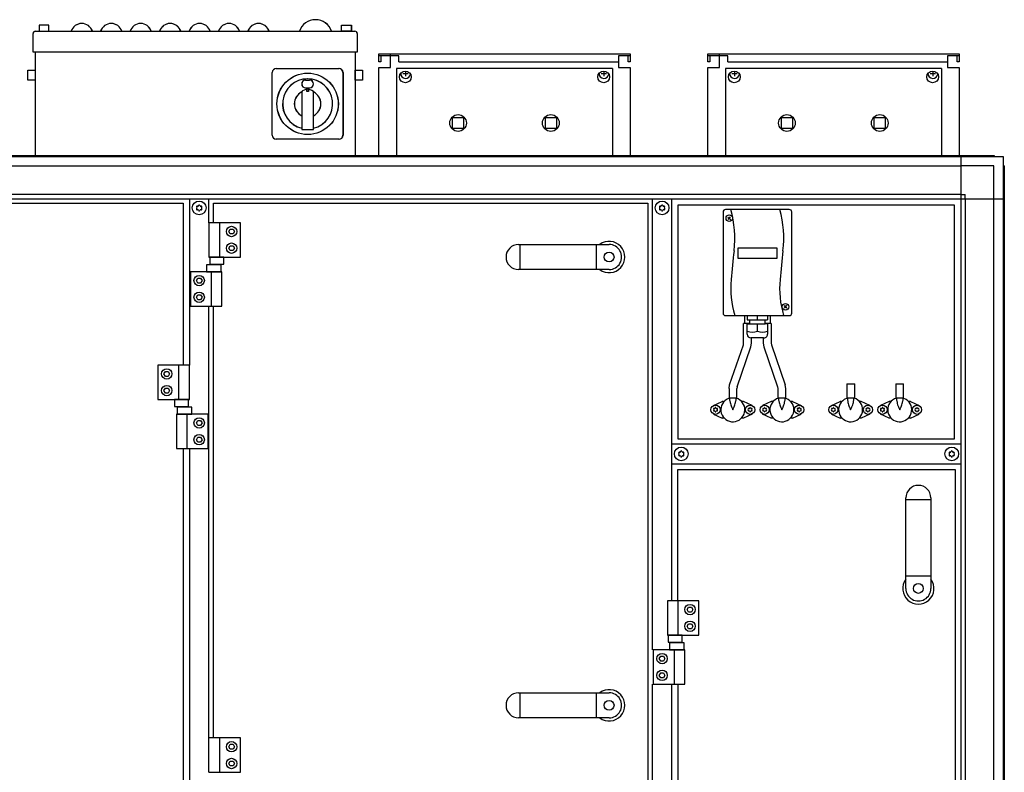
# Model space of a CAD drawing. Units: millimetres. Extents: x 72475 to 89523, y -17579 to -7783.
# Drawn here: x 83822 to 84825, y -12142 to -11375 of the extents above; entities that cross this region are included whole.
import ezdxf

# ---------------------------------------------------------------- set-up
doc = ezdxf.new("R2010")
doc.units = ezdxf.units.MM
doc.layers.add('1', color=7, linetype='Continuous')

msp = doc.modelspace()

# ---------------------------------------------------------------- linework, layer by layer
at = {"color": 2, "linetype": 'Continuous'}
for p, q in [((84200.11, -11411.98), (84188.11, -11411.98)), ((84200.11, -11411.98), (84188.11, -11411.98)), ((84190.11, -11417.98), (84188.11, -11417.98)), ((84190.11, -11417.98), (84188.11, -11417.98)), ((84190.11, -11411.98), (84190.11, -11417.98)), ((84190.11, -11411.98), (84190.11, -11417.98)), ((84444.11, -11411.98), (84432.11, -11411.98)), ((84444.11, -11411.98), (84432.11, -11411.98)), ((84442.11, -11417.98), (84442.11, -11411.98)), ((84442.11, -11417.98), (84442.11, -11411.98)), ((84444.11, -11417.98), (84442.11, -11417.98)), ((84444.11, -11417.98), (84442.11, -11417.98)), ((84535.11, -11411.98), (84523.11, -11411.98)), ((84525.11, -11417.98), (84523.11, -11417.98)), ((84525.11, -11411.98), (84525.11, -11417.98)), ((84779.11, -11411.98), (84767.11, -11411.98)), ((84777.11, -11417.98), (84777.11, -11411.98)), ((84779.11, -11417.98), (84777.11, -11417.98))]:
    msp.add_line(p, q, dxfattribs=at)
at = {"color": 6, "linetype": 'Continuous'}
for p, q in [((84208.61, -11411.98), (84200.11, -11411.98)), ((84200.11, -11417.98), (84200.11, -11411.98)), ((84200.11, -11417.98), (84200.11, -11411.98)), ((84208.61, -11411.98), (84200.11, -11411.98)), ((84208.61, -11417.98), (84208.61, -11411.98)), ((84208.61, -11417.98), (84432.11, -11417.98)), ((84208.61, -11417.98), (84432.11, -11417.98)), ((84535.11, -11417.98), (84535.11, -11411.98)), ((84543.61, -11411.98), (84535.11, -11411.98)), ((84543.61, -11417.98), (84543.61, -11411.98)), ((84543.61, -11417.98), (84767.11, -11417.98)), ((84426.01, -11424.88), (84206.01, -11424.88)), ((84206.01, -11424.88), (84206.01, -11513.38)), ((84426.01, -11424.88), (84426.01, -11513.38)), ((84541.01, -11424.88), (84541.01, -11513.38)), ((84761.01, -11424.88), (84541.01, -11424.88)), ((84761.01, -11424.88), (84761.01, -11513.38)), ((84560.61, -11676.48), (84560.61, -11684.48)), ((84586.61, -11676.48), (84586.61, -11684.48)), ((84565.3, -11684.48), (84559.61, -11684.48)), ((84559.61, -11704.48), (84559.61, -11684.48)), ((84587.61, -11684.48), (84582.24, -11684.48)), ((84587.61, -11684.48), (84587.61, -11704.48)), ((84567.61, -11704.48), (84567.61, -11699.28)), ((84579.61, -11699.28), (84579.61, -11704.48)), ((84545.23, -11746.93), (84559.39, -11706.23)), ((84552.98, -11748.94), (84567.04, -11708.22)), ((84580.18, -11708.22), (84594.25, -11748.94)), ((84587.84, -11706.23), (84601.99, -11746.93)), ((84544.75, -11750.69), (84544.75, -11760.69)), ((84552.75, -11760.69), (84552.75, -11750.69)), ((84594.47, -11750.69), (84594.47, -11760.69)), ((84602.47, -11760.69), (84602.47, -11750.69)), ((84664.75, -11745.88), (84664.75, -11760.69)), ((84672.75, -11760.69), (84672.75, -11745.88)), ((84714.47, -11745.88), (84714.47, -11760.69)), ((84722.47, -11760.69), (84722.47, -11745.88)), ((84545.05, -11760.69), (84542.16, -11761.97)), ((84552.75, -11760.69), (84544.75, -11760.69)), ((84545.61, -11763.05), (84545.61, -11760.69)), ((84551.61, -11760.69), (84551.61, -11763.05)), ((84554.07, -11761.41), (84551.92, -11760.69)), ((84595.31, -11760.69), (84593.15, -11761.41)), ((84602.47, -11760.69), (84594.47, -11760.69)), ((84595.61, -11763.05), (84595.61, -11760.69)), ((84601.61, -11760.69), (84601.61, -11763.05)), ((84605.06, -11761.97), (84602.18, -11760.69)), ((84665.05, -11760.69), (84662.16, -11761.97)), ((84672.75, -11760.69), (84664.75, -11760.69)), ((84665.61, -11763.05), (84665.61, -11760.69)), ((84671.61, -11760.69), (84671.61, -11763.05)), ((84674.07, -11761.41), (84671.92, -11760.69)), ((84715.31, -11760.69), (84713.15, -11761.41)), ((84722.47, -11760.69), (84714.47, -11760.69)), ((84715.61, -11763.05), (84715.61, -11760.69)), ((84721.61, -11760.69), (84721.61, -11763.05)), ((84725.06, -11761.97), (84722.18, -11760.69)), ((84528.97, -11767.93), (84537.79, -11763.88)), ((84539.11, -11763.88), (84537.79, -11763.88)), ((84539.11, -11763.88), (84539.79, -11763.88)), ((84545.61, -11763.22), (84545.85, -11765.1)), ((84545.85, -11765.1), (84546.13, -11766.19)), ((84546.13, -11766.19), (84546.51, -11767.39)), ((84546.51, -11767.39), (84547.24, -11769.27)), ((84547.24, -11769.27), (84547.47, -11769.81)), ((84547.47, -11769.81), (84548.61, -11772.38)), ((84548.61, -11772.38), (84549.76, -11769.81)), ((84549.76, -11769.81), (84549.99, -11769.27)), ((84549.99, -11769.27), (84550.72, -11767.36)), ((84550.72, -11767.36), (84551.1, -11766.19)), ((84551.1, -11766.19), (84551.37, -11765.1)), ((84551.37, -11765.1), (84551.61, -11763.22)), ((84557.43, -11763.88), (84558.12, -11763.88)), ((84559.43, -11763.88), (84558.12, -11763.88)), ((84568.26, -11767.93), (84559.43, -11763.88)), ((84587.79, -11763.88), (84578.97, -11767.93)), ((84589.11, -11763.88), (84587.79, -11763.88)), ((84589.11, -11763.88), (84589.79, -11763.88)), ((84595.61, -11763.22), (84595.85, -11765.1)), ((84595.85, -11765.1), (84596.13, -11766.19)), ((84596.13, -11766.19), (84596.5, -11767.36)), ((84596.5, -11767.36), (84597.24, -11769.27)), ((84597.24, -11769.27), (84597.47, -11769.81)), ((84597.47, -11769.81), (84598.61, -11772.38)), ((84598.61, -11772.38), (84599.76, -11769.81)), ((84599.76, -11769.81), (84599.99, -11769.27)), ((84599.99, -11769.27), (84600.71, -11767.39)), ((84600.71, -11767.39), (84601.1, -11766.19)), ((84601.1, -11766.19), (84601.37, -11765.1)), ((84601.37, -11765.1), (84601.61, -11763.22)), ((84607.43, -11763.88), (84608.12, -11763.88)), ((84609.43, -11763.88), (84608.12, -11763.88)), ((84609.43, -11763.88), (84618.26, -11767.93)), ((84648.97, -11767.93), (84657.79, -11763.88)), ((84659.11, -11763.88), (84657.79, -11763.88)), ((84659.11, -11763.88), (84659.79, -11763.88)), ((84665.61, -11763.22), (84665.85, -11765.1)), ((84665.85, -11765.1), (84666.13, -11766.19)), ((84666.13, -11766.19), (84666.51, -11767.39)), ((84666.51, -11767.39), (84667.24, -11769.27)), ((84667.24, -11769.27), (84667.47, -11769.81)), ((84667.47, -11769.81), (84668.61, -11772.38)), ((84668.61, -11772.38), (84669.76, -11769.81)), ((84669.76, -11769.81), (84669.99, -11769.27)), ((84669.99, -11769.27), (84670.72, -11767.36)), ((84670.72, -11767.36), (84671.1, -11766.19)), ((84671.1, -11766.19), (84671.37, -11765.1)), ((84671.37, -11765.1), (84671.61, -11763.22)), ((84677.43, -11763.88), (84678.12, -11763.88)), ((84679.43, -11763.88), (84678.12, -11763.88)), ((84688.26, -11767.93), (84679.43, -11763.88)), ((84707.79, -11763.88), (84698.97, -11767.93)), ((84709.11, -11763.88), (84707.79, -11763.88)), ((84709.11, -11763.88), (84709.79, -11763.88)), ((84715.61, -11763.22), (84715.85, -11765.1)), ((84715.85, -11765.1), (84716.13, -11766.19)), ((84716.13, -11766.19), (84716.5, -11767.36)), ((84716.5, -11767.36), (84717.24, -11769.27)), ((84717.24, -11769.27), (84717.47, -11769.81)), ((84717.47, -11769.81), (84718.61, -11772.38)), ((84718.61, -11772.38), (84719.76, -11769.81)), ((84719.76, -11769.81), (84719.99, -11769.27)), ((84719.99, -11769.27), (84720.71, -11767.39)), ((84720.71, -11767.39), (84721.1, -11766.19)), ((84721.1, -11766.19), (84721.37, -11765.1)), ((84721.37, -11765.1), (84721.61, -11763.22)), ((84727.43, -11763.88), (84728.12, -11763.88)), ((84729.43, -11763.88), (84728.12, -11763.88)), ((84729.43, -11763.88), (84738.26, -11767.93)), ((84528.97, -11776.83), (84537.79, -11780.88)), ((84539.11, -11780.88), (84537.79, -11780.88)), ((84539.79, -11780.88), (84539.11, -11780.88)), ((84558.12, -11780.88), (84557.43, -11780.88)), ((84559.43, -11780.88), (84558.12, -11780.88)), ((84568.26, -11776.83), (84559.43, -11780.88)), ((84587.79, -11780.88), (84578.97, -11776.83)), ((84589.11, -11780.88), (84587.79, -11780.88)), ((84589.79, -11780.88), (84589.11, -11780.88)), ((84608.12, -11780.88), (84607.43, -11780.88)), ((84609.43, -11780.88), (84608.12, -11780.88)), ((84609.43, -11780.88), (84618.26, -11776.83)), ((84648.97, -11776.83), (84657.79, -11780.88)), ((84659.11, -11780.88), (84657.79, -11780.88)), ((84659.79, -11780.88), (84659.11, -11780.88)), ((84678.12, -11780.88), (84677.43, -11780.88)), ((84679.43, -11780.88), (84678.12, -11780.88)), ((84688.26, -11776.83), (84679.43, -11780.88)), ((84707.79, -11780.88), (84698.97, -11776.83)), ((84709.11, -11780.88), (84707.79, -11780.88)), ((84709.79, -11780.88), (84709.11, -11780.88)), ((84728.12, -11780.88), (84727.43, -11780.88)), ((84729.43, -11780.88), (84728.12, -11780.88)), ((84729.43, -11780.88), (84738.26, -11776.83))]:
    msp.add_line(p, q, dxfattribs=at)
for centre, radius in [((84215.11, -11433.43), 6), ((84417.11, -11433.43), 6), ((84550.11, -11433.43), 6), ((84752.11, -11433.43), 6), ((84268.76, -11480.38), 8.5), ((84363.26, -11480.38), 8.5), ((84603.76, -11480.38), 8.5), ((84698.26, -11480.38), 8.5), ((84531.01, -11772.38), 4.7), ((84566.21, -11772.38), 4.7), ((84581.01, -11772.38), 4.7), ((84616.21, -11772.38), 4.7), ((84651.01, -11772.38), 4.7), ((84686.21, -11772.38), 4.7), ((84701.01, -11772.38), 4.7), ((84736.21, -11772.38), 4.7)]:
    msp.add_circle(centre, radius, dxfattribs=at)
for centre, radius, start, end in [((84003.15, -11565.75), 0.737, 150, 227.40917), ((84003.15, -11568.01), 0.737, 132.59083, 210), ((84003.15, -11565.75), 0.737, 72.59083, 150), ((84003.15, -11568.01), 0.737, 210, 287.40917), ((84002.11, -11566.88), 0.8, 312.59083, 47.40917), ((84003.61, -11564.28), 0.8, 252.59083, 347.40917), ((84003.61, -11569.48), 0.8, 12.59083, 107.40917), ((84005.11, -11564.62), 0.737, 90, 167.40917), ((84005.11, -11569.14), 0.737, 192.59083, 270), ((84005.11, -11564.62), 0.737, 12.59083, 90), ((84005.11, -11569.14), 0.737, 270, 347.40917), ((84006.61, -11564.28), 0.8, 192.59083, 287.40917), ((84006.61, -11569.48), 0.8, 72.59083, 167.40917), ((84007.07, -11565.75), 0.737, 30, 107.40917), ((84007.07, -11568.01), 0.737, 252.59083, 330), ((84008.11, -11566.88), 0.8, 132.59083, 227.40917), ((84007.07, -11565.75), 0.737, 312.59083, 30), ((84007.07, -11568.01), 0.737, 330, 47.40917), ((84474.65, -11565.75), 0.737, 150, 227.40917), ((84474.65, -11568.01), 0.737, 132.59083, 210), ((84474.65, -11565.75), 0.737, 72.59083, 150), ((84474.65, -11568.01), 0.737, 210, 287.40917), ((84473.61, -11566.88), 0.8, 312.59083, 47.40917), ((84475.11, -11564.28), 0.8, 252.59083, 347.40917), ((84475.11, -11569.48), 0.8, 12.59083, 107.40917), ((84476.61, -11564.62), 0.737, 90, 167.40917), ((84476.61, -11569.14), 0.737, 192.59083, 270), ((84476.61, -11564.62), 0.737, 12.59083, 90), ((84476.61, -11569.14), 0.737, 270, 347.40917), ((84478.11, -11564.28), 0.8, 192.59083, 287.40917), ((84478.11, -11569.48), 0.8, 72.59083, 167.40917), ((84478.57, -11565.75), 0.737, 30, 107.40917), ((84478.57, -11568.01), 0.737, 252.59083, 330), ((84479.61, -11566.88), 0.8, 132.59083, 227.40917), ((84478.57, -11565.75), 0.737, 312.59083, 30), ((84478.57, -11568.01), 0.737, 330, 47.40917), ((84548.61, -11772.38), 12.25, 121.76486, 63.52929), ((84598.61, -11772.38), 12.25, 116.47071, 58.23514), ((84668.61, -11772.38), 12.25, 121.76486, 63.52929), ((84718.61, -11772.38), 12.25, 116.47071, 58.23514), ((84529.32, -11771.41), 0.3, 150, 244.41173), ((84529.32, -11771.41), 0.3, 55.58827, 150), ((84528.48, -11772.38), 1, 315.21699, 44.78301), ((84529.75, -11770.19), 1, 255.21699, 344.78301), ((84531.01, -11770.43), 0.3, 90, 184.41173), ((84531.01, -11770.43), 0.3, 355.58827, 90), ((84532.28, -11770.19), 1, 195.21699, 284.78301), ((84532.7, -11771.41), 0.3, 30, 124.41173), ((84533.54, -11772.38), 1, 135.21699, 224.78301), ((84532.7, -11771.41), 0.3, 295.58827, 30), ((84564.52, -11771.41), 0.3, 150, 244.41173), ((84564.52, -11771.41), 0.3, 55.58827, 150), ((84563.68, -11772.38), 1, 315.21699, 44.78301), ((84564.95, -11770.19), 1, 255.21699, 344.78301), ((84566.21, -11770.43), 0.3, 90, 184.41173), ((84566.21, -11770.43), 0.3, 355.58827, 90), ((84567.48, -11770.19), 1, 195.21699, 284.78301), ((84567.9, -11771.41), 0.3, 30, 124.41173), ((84568.74, -11772.38), 1, 135.21699, 224.78301), ((84567.9, -11771.41), 0.3, 295.58827, 30), ((84579.32, -11771.41), 0.3, 150, 244.41173), ((84579.32, -11771.41), 0.3, 55.58827, 150), ((84578.48, -11772.38), 1, 315.21699, 44.78301), ((84579.75, -11770.19), 1, 255.21699, 344.78301), ((84581.01, -11770.43), 0.3, 90, 184.41173), ((84581.01, -11770.43), 0.3, 355.58827, 90), ((84582.28, -11770.19), 1, 195.21699, 284.78301), ((84582.7, -11771.41), 0.3, 30, 124.41173), ((84583.54, -11772.38), 1, 135.21699, 224.78301), ((84582.7, -11771.41), 0.3, 295.58827, 30), ((84614.52, -11771.41), 0.3, 150, 244.41173), ((84614.52, -11771.41), 0.3, 55.58827, 150), ((84613.68, -11772.38), 1, 315.21699, 44.78301), ((84614.95, -11770.19), 1, 255.21699, 344.78301), ((84616.21, -11770.43), 0.3, 90, 184.41173), ((84616.21, -11770.43), 0.3, 355.58827, 90), ((84617.48, -11770.19), 1, 195.21699, 284.78301), ((84617.9, -11771.41), 0.3, 30, 124.41173), ((84618.74, -11772.38), 1, 135.21699, 224.78301), ((84617.9, -11771.41), 0.3, 295.58827, 30), ((84649.32, -11771.41), 0.3, 150, 244.41173), ((84649.32, -11771.41), 0.3, 55.58827, 150), ((84648.48, -11772.38), 1, 315.21699, 44.78301), ((84649.75, -11770.19), 1, 255.21699, 344.78301), ((84651.01, -11770.43), 0.3, 90, 184.41173), ((84651.01, -11770.43), 0.3, 355.58827, 90), ((84652.28, -11770.19), 1, 195.21699, 284.78301), ((84652.7, -11771.41), 0.3, 30, 124.41173), ((84653.54, -11772.38), 1, 135.21699, 224.78301), ((84652.7, -11771.41), 0.3, 295.58827, 30), ((84684.52, -11771.41), 0.3, 150, 244.41173), ((84684.52, -11771.41), 0.3, 55.58827, 150), ((84683.68, -11772.38), 1, 315.21699, 44.78301), ((84684.95, -11770.19), 1, 255.21699, 344.78301), ((84686.21, -11770.43), 0.3, 90, 184.41173), ((84686.21, -11770.43), 0.3, 355.58827, 90), ((84687.48, -11770.19), 1, 195.21699, 284.78301), ((84687.9, -11771.41), 0.3, 30, 124.41173), ((84688.74, -11772.38), 1, 135.21699, 224.78301), ((84687.9, -11771.41), 0.3, 295.58827, 30), ((84699.32, -11771.41), 0.3, 150, 244.41173), ((84699.32, -11771.41), 0.3, 55.58827, 150), ((84698.48, -11772.38), 1, 315.21699, 44.78301), ((84699.75, -11770.19), 1, 255.21699, 344.78301), ((84701.01, -11770.43), 0.3, 90, 184.41173), ((84701.01, -11770.43), 0.3, 355.58827, 90), ((84702.28, -11770.19), 1, 195.21699, 284.78301), ((84702.7, -11771.41), 0.3, 30, 124.41173), ((84703.54, -11772.38), 1, 135.21699, 224.78301), ((84702.7, -11771.41), 0.3, 295.58827, 30), ((84734.52, -11771.41), 0.3, 150, 244.41173), ((84734.52, -11771.41), 0.3, 55.58827, 150), ((84733.68, -11772.38), 1, 315.21699, 44.78301), ((84734.95, -11770.19), 1, 255.21699, 344.78301), ((84736.21, -11770.43), 0.3, 90, 184.41173), ((84736.21, -11770.43), 0.3, 355.58827, 90), ((84737.48, -11770.19), 1, 195.21699, 284.78301), ((84737.9, -11771.41), 0.3, 30, 124.41173), ((84738.74, -11772.38), 1, 135.21699, 224.78301), ((84737.9, -11771.41), 0.3, 295.58827, 30), ((84529.32, -11773.36), 0.3, 115.58827, 210), ((84529.32, -11773.36), 0.3, 210, 304.41173), ((84529.75, -11774.57), 1, 15.21699, 104.78301), ((84531.01, -11774.33), 0.3, 175.58827, 270), ((84531.01, -11774.33), 0.3, 270, 4.41173), ((84532.28, -11774.57), 1, 75.21699, 164.78301), ((84532.7, -11773.36), 0.3, 235.58827, 330), ((84532.7, -11773.36), 0.3, 330, 64.41173), ((84564.52, -11773.36), 0.3, 115.58827, 210), ((84564.52, -11773.36), 0.3, 210, 304.41173), ((84564.95, -11774.57), 1, 15.21699, 104.78301), ((84566.21, -11774.33), 0.3, 175.58827, 270), ((84566.21, -11774.33), 0.3, 270, 4.41173), ((84567.48, -11774.57), 1, 75.21699, 164.78301), ((84567.9, -11773.36), 0.3, 235.58827, 330), ((84567.9, -11773.36), 0.3, 330, 64.41173), ((84579.32, -11773.36), 0.3, 115.58827, 210), ((84579.32, -11773.36), 0.3, 210, 304.41173), ((84579.75, -11774.57), 1, 15.21699, 104.78301), ((84581.01, -11774.33), 0.3, 175.58827, 270), ((84581.01, -11774.33), 0.3, 270, 4.41173), ((84582.28, -11774.57), 1, 75.21699, 164.78301), ((84582.7, -11773.36), 0.3, 235.58827, 330), ((84582.7, -11773.36), 0.3, 330, 64.41173), ((84614.52, -11773.36), 0.3, 115.58827, 210), ((84614.52, -11773.36), 0.3, 210, 304.41173), ((84614.95, -11774.57), 1, 15.21699, 104.78301), ((84616.21, -11774.33), 0.3, 175.58827, 270), ((84616.21, -11774.33), 0.3, 270, 4.41173), ((84617.48, -11774.57), 1, 75.21699, 164.78301), ((84617.9, -11773.36), 0.3, 235.58827, 330), ((84617.9, -11773.36), 0.3, 330, 64.41173), ((84649.32, -11773.36), 0.3, 115.58827, 210), ((84649.32, -11773.36), 0.3, 210, 304.41173), ((84649.75, -11774.57), 1, 15.21699, 104.78301), ((84651.01, -11774.33), 0.3, 175.58827, 270), ((84651.01, -11774.33), 0.3, 270, 4.41173), ((84652.28, -11774.57), 1, 75.21699, 164.78301), ((84652.7, -11773.36), 0.3, 235.58827, 330), ((84652.7, -11773.36), 0.3, 330, 64.41173), ((84684.52, -11773.36), 0.3, 115.58827, 210), ((84684.52, -11773.36), 0.3, 210, 304.41173), ((84684.95, -11774.57), 1, 15.21699, 104.78301), ((84686.21, -11774.33), 0.3, 175.58827, 270), ((84686.21, -11774.33), 0.3, 270, 4.41173), ((84687.48, -11774.57), 1, 75.21699, 164.78301), ((84687.9, -11773.36), 0.3, 235.58827, 330), ((84687.9, -11773.36), 0.3, 330, 64.41173), ((84699.32, -11773.36), 0.3, 115.58827, 210), ((84699.32, -11773.36), 0.3, 210, 304.41173), ((84699.75, -11774.57), 1, 15.21699, 104.78301), ((84701.01, -11774.33), 0.3, 175.58827, 270), ((84701.01, -11774.33), 0.3, 270, 4.41173), ((84702.28, -11774.57), 1, 75.21699, 164.78301), ((84702.7, -11773.36), 0.3, 235.58827, 330), ((84702.7, -11773.36), 0.3, 330, 64.41173), ((84734.52, -11773.36), 0.3, 115.58827, 210), ((84734.52, -11773.36), 0.3, 210, 304.41173), ((84734.95, -11774.57), 1, 15.21699, 104.78301), ((84736.21, -11774.33), 0.3, 175.58827, 270), ((84736.21, -11774.33), 0.3, 270, 4.41173), ((84737.48, -11774.57), 1, 75.21699, 164.78301), ((84737.9, -11773.36), 0.3, 235.58827, 330), ((84737.9, -11773.36), 0.3, 330, 64.41173), ((84494.15, -11816.25), 0.737, 150, 227.40917), ((84494.15, -11818.51), 0.737, 132.59083, 210), ((84494.15, -11816.25), 0.737, 72.59083, 150), ((84494.15, -11818.51), 0.737, 210, 287.40917), ((84493.11, -11817.38), 0.8, 312.59083, 47.40917), ((84494.61, -11814.78), 0.8, 252.59083, 347.40917), ((84494.61, -11819.98), 0.8, 12.59083, 107.40917), ((84496.11, -11815.12), 0.737, 90, 167.40917), ((84496.11, -11819.64), 0.737, 192.59083, 270), ((84496.11, -11815.12), 0.737, 12.59083, 90), ((84496.11, -11819.64), 0.737, 270, 347.40917), ((84497.61, -11814.78), 0.8, 192.59083, 287.40917), ((84497.61, -11819.98), 0.8, 72.59083, 167.40917), ((84498.07, -11816.25), 0.737, 30, 107.40917), ((84498.07, -11818.51), 0.737, 252.59083, 330), ((84499.11, -11817.38), 0.8, 132.59083, 227.40917), ((84498.07, -11816.25), 0.737, 312.59083, 30), ((84498.07, -11818.51), 0.737, 330, 47.40917), ((84769.65, -11816.25), 0.737, 150, 227.40917), ((84769.65, -11818.51), 0.737, 132.59083, 210), ((84769.65, -11816.25), 0.737, 72.59083, 150), ((84769.65, -11818.51), 0.737, 210, 287.40917), ((84768.61, -11817.38), 0.8, 312.59083, 47.40917), ((84770.11, -11814.78), 0.8, 252.59083, 347.40917), ((84770.11, -11819.98), 0.8, 12.59083, 107.40917), ((84771.61, -11815.12), 0.737, 90, 167.40917), ((84771.61, -11819.64), 0.737, 192.59083, 270), ((84771.61, -11815.12), 0.737, 12.59083, 90), ((84771.61, -11819.64), 0.737, 270, 347.40917), ((84773.11, -11814.78), 0.8, 192.59083, 287.40917), ((84773.11, -11819.98), 0.8, 72.59083, 167.40917), ((84773.57, -11816.25), 0.737, 30, 107.40917), ((84773.57, -11818.51), 0.737, 252.59083, 330), ((84774.61, -11817.38), 0.8, 132.59083, 227.40917), ((84773.57, -11816.25), 0.737, 312.59083, 30), ((84773.57, -11818.51), 0.737, 330, 47.40917)]:
    msp.add_arc(centre, radius, start, end, dxfattribs=at)
at = {"layer": '1', "color": 6, "linetype": 'Continuous'}
for p, q in [((83842.01, -11380.78), (83842.01, -11386.89)), ((83852.01, -11380.78), (83842.01, -11380.78)), ((83852.11, -11380.78), (83842.11, -11380.78)), ((83842.11, -11380.78), (83842.11, -11386.89)), ((83852.01, -11386.89), (83852.01, -11380.78)), ((83852.11, -11386.89), (83852.11, -11380.78)), ((84150.01, -11386.89), (84150.01, -11380.78)), ((84150.01, -11380.78), (84160.01, -11380.78)), ((84150.11, -11380.78), (84160.11, -11380.78)), ((84150.11, -11386.89), (84150.11, -11380.78)), ((84160.01, -11380.78), (84160.01, -11386.89)), ((84160.11, -11380.78), (84160.11, -11386.89)), ((83842.01, -11386.89), (83852.01, -11386.89)), ((83842.11, -11386.89), (83852.11, -11386.89)), ((84160.01, -11386.89), (84150.01, -11386.89)), ((84160.11, -11386.89), (84150.11, -11386.89)), ((84166.01, -11408.38), (83836.01, -11408.38)), ((84166.11, -11408.38), (83836.11, -11408.38)), ((83830.51, -11436.62), (83830.51, -11426.62)), ((83830.51, -11426.62), (83838.01, -11426.62)), ((83830.61, -11426.62), (83838.11, -11426.62)), ((83830.61, -11436.62), (83830.61, -11426.62)), ((83838.01, -11426.62), (83838.01, -11436.62)), ((83838.11, -11426.62), (83838.11, -11436.62)), ((84079.51, -11492.83), (84079.51, -11428.93)), ((84079.61, -11492.83), (84079.61, -11428.93)), ((84083.56, -11424.88), (84147.46, -11424.88)), ((84083.66, -11424.88), (84147.56, -11424.88)), ((84151.51, -11428.93), (84151.51, -11492.83)), ((84151.61, -11428.93), (84151.61, -11492.83)), ((84164.01, -11426.62), (84171.51, -11426.62)), ((84164.01, -11436.62), (84164.01, -11426.62)), ((84164.11, -11436.62), (84164.11, -11426.62)), ((84164.11, -11426.62), (84171.61, -11426.62)), ((84171.51, -11426.62), (84171.51, -11436.62)), ((84171.61, -11426.62), (84171.61, -11436.62)), ((84212.61, -11429.98), (84218.11, -11429.98)), ((84215.36, -11427.44), (84215.36, -11432.73)), ((84414.61, -11429.98), (84420.11, -11429.98)), ((84417.36, -11427.44), (84417.36, -11432.73)), ((84547.61, -11429.98), (84553.11, -11429.98)), ((84550.36, -11427.44), (84550.36, -11432.73)), ((84749.61, -11429.98), (84755.11, -11429.98)), ((84752.36, -11427.44), (84752.36, -11432.73)), ((83838.01, -11436.62), (83830.51, -11436.62)), ((83838.11, -11436.62), (83830.61, -11436.62)), ((84113.51, -11436.6), (84117.51, -11436.6)), ((84113.61, -11436.6), (84117.61, -11436.6)), ((84171.51, -11436.62), (84164.01, -11436.62)), ((84171.61, -11436.62), (84164.11, -11436.62)), ((84109.51, -11448.99), (84109.51, -11487.07)), ((84109.61, -11448.99), (84109.61, -11487.07)), ((84110.71, -11447.15), (84113.92, -11445.76)), ((84110.81, -11447.15), (84114.02, -11445.76)), ((84113.51, -11444.6), (84117.51, -11444.6)), ((84113.61, -11444.6), (84117.61, -11444.6)), ((84114.76, -11448.43), (84114.76, -11445.5)), ((84114.76, -11445.5), (84116.26, -11445.5)), ((84116.26, -11448.43), (84114.76, -11448.43)), ((84114.86, -11445.5), (84116.36, -11445.5)), ((84114.86, -11448.43), (84114.86, -11445.5)), ((84116.36, -11448.43), (84114.86, -11448.43)), ((84116.26, -11445.5), (84116.26, -11448.43)), ((84116.36, -11445.5), (84116.36, -11448.43)), ((84117.11, -11445.76), (84120.31, -11447.15)), ((84117.21, -11445.76), (84120.41, -11447.15)), ((84121.51, -11487.07), (84121.51, -11448.99)), ((84121.61, -11487.07), (84121.61, -11448.99)), ((84263.21, -11485.98), (84263.21, -11474.78)), ((84263.21, -11474.78), (84274.41, -11474.78)), ((84274.41, -11474.78), (84274.41, -11485.98)), ((84357.71, -11474.78), (84368.91, -11474.78)), ((84357.71, -11485.98), (84357.71, -11474.78)), ((84368.91, -11474.78), (84368.91, -11485.98)), ((84598.21, -11474.78), (84609.41, -11474.78)), ((84598.21, -11485.98), (84598.21, -11474.78)), ((84609.41, -11474.78), (84609.41, -11485.98)), ((84692.71, -11485.98), (84692.71, -11474.78)), ((84692.71, -11474.78), (84703.91, -11474.78)), ((84703.91, -11474.78), (84703.91, -11485.98)), ((84109.51, -11487.07), (84121.51, -11487.07)), ((84109.61, -11487.07), (84121.61, -11487.07)), ((84274.41, -11485.98), (84263.21, -11485.98)), ((84368.91, -11485.98), (84357.71, -11485.98)), ((84609.41, -11485.98), (84598.21, -11485.98)), ((84703.91, -11485.98), (84692.71, -11485.98)), ((84147.46, -11496.88), (84083.56, -11496.88)), ((84147.56, -11496.88), (84083.66, -11496.88)), ((83034.99, -11514.38), (84444.11, -11514.38)), ((84444.11, -11514.38), (84815.23, -11514.38)), ((84780.86, -11514.38), (84780.86, -12569.13)), ((83069.26, -11523.98), (84444.11, -11523.98)), ((84444.11, -11523.98), (84780.86, -11523.98)), ((84814.51, -11523.98), (84780.86, -11523.98)), ((84814.51, -11557.63), (84814.51, -11523.98)), ((84824.11, -11523.26), (84824.11, -12603.5)), ((83026.11, -11557.63), (84015.11, -11557.63)), ((84015.11, -11553.13), (83069.36, -11553.13)), ((83995.11, -11557.63), (83995.11, -11726.88)), ((84780.86, -11553.13), (84015.11, -11553.13)), ((84015.11, -11557.63), (84824.11, -11557.63)), ((84015.11, -11581.88), (84015.11, -11557.63)), ((84466.61, -11557.63), (84466.61, -12016.88)), ((84486.61, -11966.88), (84486.61, -11557.63)), ((84780.86, -11553.13), (84785.36, -11553.13)), ((84785.36, -11557.63), (84785.36, -11553.13)), ((84785.36, -11557.63), (84785.36, -12569.13)), ((84814.51, -12602.78), (84814.51, -11557.63)), ((84047.11, -11581.88), (84015.11, -11581.88)), ((84015.11, -11581.88), (84015.11, -11616.88)), ((84025.78, -11581.88), (84025.78, -11616.88)), ((84047.11, -11616.88), (84047.11, -11581.88)), ((84543.59, -11576.17), (84546.47, -11578.55)), ((84543.83, -11578.78), (84546.22, -11575.91)), ((84035.23, -11590.88), (84036.67, -11588.38)), ((84036.67, -11593.38), (84035.23, -11590.88)), ((84036.67, -11588.38), (84039.56, -11588.38)), ((84039.56, -11588.38), (84041, -11590.88)), ((84041, -11590.88), (84039.56, -11593.38)), ((84039.56, -11593.38), (84036.67, -11593.38)), ((84035.23, -11607.88), (84036.67, -11605.38)), ((84036.67, -11610.38), (84035.23, -11607.88)), ((84036.67, -11605.38), (84039.56, -11605.38)), ((84039.56, -11610.38), (84036.67, -11610.38)), ((84039.56, -11605.38), (84041, -11607.88)), ((84041, -11607.88), (84039.56, -11610.38)), ((84331.99, -11629.63), (84331.99, -11604.13)), ((84409.82, -11629.63), (84409.82, -11604.13)), ((84553.61, -11607.87), (84553.61, -11617.91)), ((84593.61, -11607.87), (84553.61, -11607.87)), ((84593.61, -11617.91), (84593.61, -11607.87)), ((84015.11, -11616.88), (84047.11, -11616.88)), ((84030.25, -11616.88), (84015.97, -11616.88)), ((84015.97, -11616.88), (84015.97, -11624.08)), ((84030.25, -11624.08), (84030.25, -11616.88)), ((84553.61, -11617.91), (84593.61, -11617.91)), ((84028.11, -11631.88), (83996.11, -11631.88)), ((83996.11, -11631.88), (83996.11, -11666.88)), ((84027.5, -11624.68), (84012.72, -11624.68)), ((84012.72, -11624.68), (84012.72, -11631.88)), ((84012.72, -11631.88), (84027.5, -11631.88)), ((84015.97, -11624.08), (84030.25, -11624.08)), ((84017.45, -11631.88), (84017.45, -11666.88)), ((84027.5, -11631.88), (84027.5, -11624.68)), ((84028.11, -11666.88), (84028.11, -11631.88)), ((84002.23, -11640.88), (84003.67, -11638.38)), ((84003.67, -11643.38), (84002.23, -11640.88)), ((84003.67, -11638.38), (84006.56, -11638.38)), ((84006.56, -11638.38), (84008, -11640.88)), ((84008, -11640.88), (84006.56, -11643.38)), ((84006.56, -11643.38), (84003.67, -11643.38)), ((84002.23, -11657.88), (84003.67, -11655.38)), ((84003.67, -11660.38), (84002.23, -11657.88)), ((84003.67, -11655.38), (84006.56, -11655.38)), ((84006.56, -11660.38), (84003.67, -11660.38)), ((84006.56, -11655.38), (84008, -11657.88)), ((84008, -11657.88), (84006.56, -11660.38)), ((83996.11, -11666.88), (84028.11, -11666.88)), ((84015.11, -12141.63), (84015.11, -11666.88)), ((84600.88, -11666.3), (84603.76, -11668.68)), ((84601.12, -11668.91), (84603.51, -11666.04)), ((84563.37, -11676.48), (84563.37, -11680.88)), ((84563.37, -11680.88), (84565.61, -11680.88)), ((84565.61, -11680.88), (84581.61, -11680.88)), ((84565.61, -11680.88), (84565.61, -11684.88)), ((84573.61, -11680.88), (84573.61, -11676.48)), ((84581.61, -11680.88), (84583.86, -11680.88)), ((84581.61, -11684.88), (84581.61, -11680.88)), ((84583.86, -11676.48), (84583.86, -11680.88)), ((84563.21, -11684.88), (84565.61, -11684.88)), ((84563.21, -11695.5), (84563.21, -11684.88)), ((84565.61, -11684.88), (84581.61, -11684.88)), ((84573.61, -11692.46), (84573.61, -11684.88)), ((84584.01, -11684.88), (84581.61, -11684.88)), ((84584.01, -11684.88), (84584.01, -11695.5)), ((84579.73, -11699.28), (84566.99, -11699.28)), ((84559.39, -11706.23), (84559.61, -11704.48)), ((84567.04, -11708.22), (84567.61, -11704.48)), ((84579.61, -11704.48), (84580.18, -11708.22)), ((84587.61, -11704.48), (84587.84, -11706.23)), ((83963.11, -11726.88), (83963.11, -11761.88)), ((83995.11, -11726.88), (83963.11, -11726.88)), ((83984.45, -11761.88), (83984.45, -11726.88)), ((83995.11, -11761.88), (83995.11, -11726.88)), ((83969.23, -11735.88), (83970.67, -11733.38)), ((83970.67, -11738.38), (83969.23, -11735.88)), ((83970.67, -11733.38), (83973.56, -11733.38)), ((83973.56, -11738.38), (83970.67, -11738.38)), ((83973.56, -11733.38), (83975, -11735.88)), ((83975, -11735.88), (83973.56, -11738.38)), ((83969.23, -11752.88), (83970.67, -11750.38)), ((83970.67, -11750.38), (83973.56, -11750.38)), ((83973.56, -11750.38), (83975, -11752.88)), ((84544.75, -11750.69), (84545.23, -11746.93)), ((84552.98, -11748.94), (84552.75, -11750.69)), ((84594.25, -11748.94), (84594.47, -11750.69)), ((84602.47, -11750.69), (84601.99, -11746.93)), ((84664.75, -11745.88), (84672.75, -11745.88)), ((84714.47, -11745.88), (84722.47, -11745.88)), ((83963.11, -11761.88), (83995.11, -11761.88)), ((83970.67, -11755.38), (83969.23, -11752.88)), ((83973.56, -11755.38), (83970.67, -11755.38)), ((83975, -11752.88), (83973.56, -11755.38)), ((83994.25, -11761.88), (83979.97, -11761.88)), ((83979.97, -11761.88), (83979.97, -11769.08)), ((83994.25, -11769.08), (83994.25, -11761.88)), ((83979.97, -11769.08), (83994.25, -11769.08)), ((83982.72, -11769.68), (83982.72, -11776.88)), ((83997.5, -11769.68), (83982.72, -11769.68)), ((83997.5, -11776.88), (83997.5, -11769.68)), ((84014.11, -11776.88), (83982.11, -11776.88)), ((83982.11, -11776.88), (83982.11, -11811.88)), ((83982.72, -11776.88), (83997.5, -11776.88)), ((83992.78, -11811.88), (83992.78, -11776.88)), ((84014.11, -11811.88), (84014.11, -11776.88)), ((84002.23, -11785.88), (84003.67, -11783.38)), ((84003.67, -11788.38), (84002.23, -11785.88)), ((84003.67, -11783.38), (84006.56, -11783.38)), ((84006.56, -11788.38), (84003.67, -11788.38)), ((84006.56, -11783.38), (84008, -11785.88)), ((84008, -11785.88), (84006.56, -11788.38)), ((84002.23, -11802.88), (84003.67, -11800.38)), ((84003.67, -11805.38), (84002.23, -11802.88)), ((84003.67, -11800.38), (84006.56, -11800.38)), ((84006.56, -11800.38), (84008, -11802.88)), ((84008, -11802.88), (84006.56, -11805.38)), ((83982.11, -11811.88), (84014.11, -11811.88)), ((83995.11, -11811.88), (83995.11, -12424.88)), ((84006.56, -11805.38), (84003.67, -11805.38)), ((84780.86, -11807.38), (84486.61, -11807.38)), ((84486.61, -11827.38), (84780.86, -11827.38)), ((84724.86, -11863.76), (84750.36, -11863.76)), ((84724.86, -11941.59), (84750.36, -11941.59)), ((84482.01, -11966.88), (84482.01, -12001.88)), ((84514.01, -11966.88), (84482.01, -11966.88)), ((84492.68, -11966.88), (84492.68, -12001.88)), ((84502.13, -11975.88), (84503.57, -11973.38)), ((84503.57, -11973.38), (84506.46, -11973.38)), ((84506.46, -11973.38), (84507.9, -11975.88)), ((84514.01, -12001.88), (84514.01, -11966.88)), ((84503.57, -11978.38), (84502.13, -11975.88)), ((84506.46, -11978.38), (84503.57, -11978.38)), ((84507.9, -11975.88), (84506.46, -11978.38)), ((84502.13, -11992.88), (84503.57, -11990.38)), ((84503.57, -11995.38), (84502.13, -11992.88)), ((84503.57, -11990.38), (84506.46, -11990.38)), ((84506.46, -11990.38), (84507.9, -11992.88)), ((84507.9, -11992.88), (84506.46, -11995.38)), ((84482.01, -12001.88), (84514.01, -12001.88)), ((84482.87, -12001.88), (84482.87, -12009.08)), ((84497.15, -12001.88), (84482.87, -12001.88)), ((84497.15, -12009.08), (84497.15, -12001.88)), ((84506.46, -11995.38), (84503.57, -11995.38)), ((84482.87, -12009.08), (84497.15, -12009.08)), ((84484.22, -12009.68), (84484.22, -12016.88)), ((84499, -12009.68), (84484.22, -12009.68)), ((84499, -12016.88), (84499, -12009.68)), ((84467.61, -12016.88), (84467.61, -12051.88)), ((84499.61, -12016.88), (84467.61, -12016.88)), ((84473.73, -12025.88), (84475.17, -12023.38)), ((84475.17, -12023.38), (84478.06, -12023.38)), ((84478.06, -12023.38), (84479.5, -12025.88)), ((84484.22, -12016.88), (84499, -12016.88)), ((84488.95, -12016.88), (84488.95, -12051.88)), ((84499.61, -12051.88), (84499.61, -12016.88)), ((84475.17, -12028.38), (84473.73, -12025.88)), ((84478.06, -12028.38), (84475.17, -12028.38)), ((84479.5, -12025.88), (84478.06, -12028.38)), ((84473.73, -12042.88), (84475.17, -12040.38)), ((84475.17, -12045.38), (84473.73, -12042.88)), ((84475.17, -12040.38), (84478.06, -12040.38)), ((84478.06, -12040.38), (84479.5, -12042.88)), ((84479.5, -12042.88), (84478.06, -12045.38)), ((84466.61, -12051.88), (84466.61, -12220.63)), ((84467.61, -12051.88), (84499.61, -12051.88)), ((84478.06, -12045.38), (84475.17, -12045.38)), ((84486.61, -12424.88), (84486.61, -12051.88)), ((84331.99, -12086.13), (84331.99, -12060.63)), ((84409.82, -12086.13), (84409.82, -12060.63)), ((84047.11, -12106.63), (84015.11, -12106.63)), ((84025.78, -12106.63), (84025.78, -12141.63)), ((84035.23, -12115.63), (84036.67, -12113.13)), ((84036.67, -12113.13), (84039.56, -12113.13)), ((84039.56, -12113.13), (84041, -12115.63)), ((84047.11, -12141.63), (84047.11, -12106.63)), ((84036.67, -12118.13), (84035.23, -12115.63)), ((84039.56, -12118.13), (84036.67, -12118.13)), ((84041, -12115.63), (84039.56, -12118.13)), ((84035.23, -12132.63), (84036.67, -12130.13)), ((84036.67, -12135.13), (84035.23, -12132.63)), ((84036.67, -12130.13), (84039.56, -12130.13)), ((84039.56, -12130.13), (84041, -12132.63)), ((84041, -12132.63), (84039.56, -12135.13)), ((84015.11, -12141.63), (84047.11, -12141.63)), ((84039.56, -12135.13), (84036.67, -12135.13))]:
    msp.add_line(p, q, dxfattribs=at)
at = {"layer": '1', "color": 2, "linetype": 'Continuous'}
for p, q in [((83836.01, -11408.38), (83836.01, -11389.29)), ((83836.11, -11408.38), (83836.11, -11389.29)), ((83838.41, -11386.89), (84163.61, -11386.89)), ((83838.51, -11386.89), (84163.71, -11386.89)), ((84166.01, -11389.29), (84166.01, -11408.38)), ((84166.11, -11389.29), (84166.11, -11408.38)), ((83838.01, -11408.38), (83838.01, -11513.38)), ((83838.11, -11408.38), (83838.11, -11513.38)), ((84164.01, -11408.38), (84164.01, -11513.38)), ((84164.11, -11408.38), (84164.11, -11513.38)), ((84188.11, -11417.98), (84188.11, -11409.98)), ((84188.11, -11409.98), (84444.11, -11409.98)), ((84188.11, -11409.98), (84444.11, -11409.98)), ((84188.11, -11417.98), (84188.11, -11409.98)), ((84200.11, -11423.98), (84200.11, -11409.98)), ((84200.11, -11423.98), (84200.11, -11409.98)), ((84444.11, -11409.98), (84444.11, -11417.98)), ((84444.11, -11409.98), (84444.11, -11417.98)), ((84523.11, -11409.98), (84779.11, -11409.98)), ((84523.11, -11417.98), (84523.11, -11409.98)), ((84535.11, -11423.98), (84535.11, -11409.98)), ((84779.11, -11409.98), (84779.11, -11417.98)), ((84432.11, -11411.98), (84432.11, -11423.98)), ((84432.11, -11411.98), (84432.11, -11423.98)), ((84767.11, -11411.98), (84767.11, -11423.98)), ((84188.11, -11513.38), (84188.11, -11423.98)), ((84188.11, -11423.98), (84200.11, -11423.98)), ((84188.11, -11423.98), (84200.11, -11423.98)), ((84188.11, -11513.38), (84188.11, -11423.98)), ((84432.11, -11423.98), (84444.11, -11423.98)), ((84432.11, -11423.98), (84444.11, -11423.98)), ((84444.11, -11423.98), (84444.11, -11513.38)), ((84444.11, -11423.98), (84444.11, -11513.38)), ((84523.11, -11423.98), (84535.11, -11423.98)), ((84523.11, -11513.38), (84523.11, -11423.98)), ((84767.11, -11423.98), (84779.11, -11423.98)), ((84779.11, -11423.98), (84779.11, -11513.38))]:
    msp.add_line(p, q, dxfattribs=at)
at = {"layer": '1', "color": 3, "linetype": 'Continuous'}
for p, q in [((83035.65, -11513.38), (84444.11, -11513.38)), ((84444.11, -11513.38), (84814.57, -11513.38)), ((84814.57, -11513.38), (84815.23, -11514.38)), ((84815.23, -11514.38), (84824.11, -11514.38)), ((84824.11, -11514.38), (84824.11, -11523.26)), ((84824.11, -11523.26), (84825.11, -11523.92)), ((84825.11, -11523.92), (84825.11, -11557.63)), ((84825.11, -11557.63), (84825.11, -12602.84))]:
    msp.add_line(p, q, dxfattribs=at)
at = {"layer": '1', "color": 1, "linetype": 'Continuous'}
for p, q in [((83550.76, -11561.88), (83988.71, -11561.88)), ((83988.71, -11561.88), (83988.71, -11726.88)), ((84019.61, -11561.88), (84462.11, -11561.88)), ((84019.61, -11581.88), (84019.61, -11561.88)), ((84462.11, -11561.88), (84462.11, -12195.63)), ((84493.01, -11563.88), (84774.01, -11563.88)), ((84493.01, -11802.38), (84493.01, -11563.88)), ((84538.61, -11570.98), (84538.61, -11673.98)), ((84606.11, -11568.48), (84541.11, -11568.48)), ((84608.61, -11673.98), (84608.61, -11570.98)), ((84774.01, -11563.88), (84774.01, -11802.38)), ((84330.36, -11604.13), (84422.61, -11604.13)), ((84422.61, -11629.63), (84330.36, -11629.63)), ((84019.61, -12106.63), (84019.61, -11666.88)), ((84541.11, -11676.48), (84606.11, -11676.48)), ((84774.01, -11802.38), (84493.01, -11802.38)), ((83988.71, -11811.88), (83988.71, -12424.88)), ((84492.61, -11833.38), (84775.11, -11833.38)), ((84492.61, -11966.88), (84492.61, -11833.38)), ((84775.11, -11833.38), (84775.11, -12563.38)), ((84724.86, -11954.38), (84724.86, -11862.13)), ((84750.36, -11862.13), (84750.36, -11954.38)), ((84493.01, -12424.88), (84493.01, -12051.88)), ((84330.36, -12060.63), (84422.61, -12060.63)), ((84422.61, -12086.13), (84330.36, -12086.13))]:
    msp.add_line(p, q, dxfattribs=at)
at = {"layer": '1', "color": 6, "linetype": 'Continuous'}
for centre, radius in [((84115.51, -11460.88), 31.25), ((84115.61, -11460.88), 31.25), ((84005.11, -11566.88), 7), ((84476.61, -11566.88), 7), ((84545.03, -11577.35), 3.35), ((84038.11, -11590.88), 5.3), ((84038.11, -11607.88), 5.3), ((84422.61, -11616.88), 5), ((84005.11, -11640.88), 5.3), ((84005.11, -11657.88), 5.3), ((84602.32, -11667.48), 3.35), ((83972.11, -11735.88), 5.3), ((83972.11, -11752.88), 5.3), ((84005.11, -11785.88), 5.3), ((84005.11, -11802.88), 5.3), ((84496.11, -11817.38), 7), ((84771.61, -11817.38), 7), ((84737.61, -11954.38), 5), ((84505.01, -11975.88), 5.3), ((84505.01, -11992.88), 5.3), ((84476.61, -12025.88), 5.3), ((84476.61, -12042.88), 5.3), ((84422.61, -12073.38), 5), ((84038.11, -12115.63), 5.3), ((84038.11, -12132.63), 5.3)]:
    msp.add_circle(centre, radius, dxfattribs=at)
for centre, radius, start, end in [((83885.49, -11390.19), 11.21, 17.09609, 162.90391), ((83885.59, -11390.19), 11.21, 17.09609, 162.90391), ((83915.49, -11390.19), 11.21, 17.09609, 162.90391), ((83915.59, -11390.19), 11.21, 17.09609, 162.90391), ((83945.49, -11390.19), 11.21, 17.09609, 162.90391), ((83945.59, -11390.19), 11.21, 17.09609, 162.90391), ((83975.49, -11390.19), 11.21, 17.09609, 162.90391), ((83975.59, -11390.19), 11.21, 17.09609, 162.90391), ((84005.49, -11390.19), 11.21, 17.09609, 162.90391), ((84005.59, -11390.19), 11.21, 17.09609, 162.90391), ((84035.49, -11390.19), 11.21, 17.09609, 162.90391), ((84035.59, -11390.19), 11.21, 17.09609, 162.90391), ((84065.49, -11390.19), 11.21, 17.09609, 162.90391), ((84065.59, -11390.19), 11.21, 17.09609, 162.90391), ((84123.51, -11392.45), 17.28, 18.75219, 161.24781), ((84123.61, -11392.45), 17.28, 18.75219, 161.24781), ((84083.56, -11428.93), 4.05, 90, 180), ((84083.66, -11428.93), 4.05, 90, 180), ((84147.46, -11428.93), 4.05, 0, 90), ((84147.56, -11428.93), 4.05, 0, 90), ((84215.36, -11429.98), 5, 177.45179, 354.25684), ((84417.36, -11429.98), 5, 177.45179, 354.25684), ((84550.36, -11429.98), 5, 177.45179, 354.25684), ((84752.36, -11429.98), 5, 177.45179, 354.25684), ((84115.51, -11460.88), 25.5, 283.60896, 256.39104), ((84115.61, -11460.88), 25.5, 283.60896, 256.39104), ((84113.51, -11440.6), 4, 90, 270), ((84113.61, -11440.6), 4, 90, 270), ((84117.51, -11440.6), 4, 270, 90), ((84117.61, -11440.6), 4, 270, 90), ((84115.51, -11460.88), 13.5, 116.33697, 243.6122), ((84115.61, -11460.88), 13.5, 116.33697, 243.6122), ((84111.51, -11448.99), 2, 113.52598, 180), ((84111.61, -11448.99), 2, 113.52598, 180), ((84115.51, -11449.43), 4, 100.80692, 113.52598), ((84115.61, -11449.43), 4, 100.80692, 113.52598), ((84115.51, -11449.43), 4, 66.47402, 79.19308), ((84115.61, -11449.43), 4, 66.47402, 79.19308), ((84119.51, -11448.99), 2, 0, 66.47402), ((84119.61, -11448.99), 2, 0, 66.47402), ((84115.51, -11460.88), 13.5, 296.3878, 63.66303), ((84115.61, -11460.88), 13.5, 296.3878, 63.66303), ((84083.56, -11492.83), 4.05, 180, 270), ((84083.66, -11492.83), 4.05, 180, 270), ((84147.46, -11492.83), 4.05, 270, 0), ((84147.56, -11492.83), 4.05, 270, 0), ((84444.27, -11597.51), 106.37, 352.95311, 15.83629), ((84494.13, -11597.51), 106.37, 352.95311, 15.83629), ((84422.68, -11616.88), 15.93, 233.17287, 126.8246), ((85668.33, -11735.82), 1125.48, 173.60995, 175.10488), ((85718.18, -11735.82), 1125.48, 173.60995, 175.10488), ((84638.51, -11649.21), 92.04, 174.11872, 197.092), ((84688.36, -11649.21), 92.04, 174.11872, 197.092), ((84568.42, -11676.76), 16.54, 251.66102, 288.31813), ((84578.81, -11676.76), 16.54, 251.68238, 288.33847), ((84566.99, -11695.5), 3.78, 180.00013, 269.99987), ((84580.19, -11695.49), 3.82, 263.05306, 359.79951), ((84737.61, -11954.46), 15.93, 143.1754, 36.82713), ((84422.68, -12073.38), 15.93, 233.17287, 126.8246)]:
    msp.add_arc(centre, radius, start, end, dxfattribs=at)
at = {"layer": '1', "color": 2, "linetype": 'Continuous'}
for centre, start, end in [((83838.41, -11389.29), 90, 180), ((83838.51, -11389.29), 90, 180), ((84163.61, -11389.29), 0, 90), ((84163.71, -11389.29), 0, 90)]:
    msp.add_arc(centre, 2.4, start, end, dxfattribs=at)
at = {"layer": '1', "color": 1, "linetype": 'Continuous'}
for centre, radius, start, end in [((84541.11, -11570.98), 2.5, 90, 180), ((84606.11, -11570.98), 2.5, 360, 90), ((84330.36, -11616.88), 12.75, 90.00007, 269.99993), ((84422.61, -11616.88), 12.75, 269.99993, 90.00007), ((84541.11, -11673.98), 2.5, 180, 270), ((84606.11, -11673.98), 2.5, 270, 0), ((84737.61, -11862.13), 12.75, 0.00007, 179.99993), ((84737.61, -11954.38), 12.75, 179.99993, 0.00007), ((84330.36, -12073.38), 12.75, 90.00007, 269.99993), ((84422.61, -12073.38), 12.75, 269.99993, 90.00007)]:
    msp.add_arc(centre, radius, start, end, dxfattribs=at)

doc.saveas('drawing.dxf')
